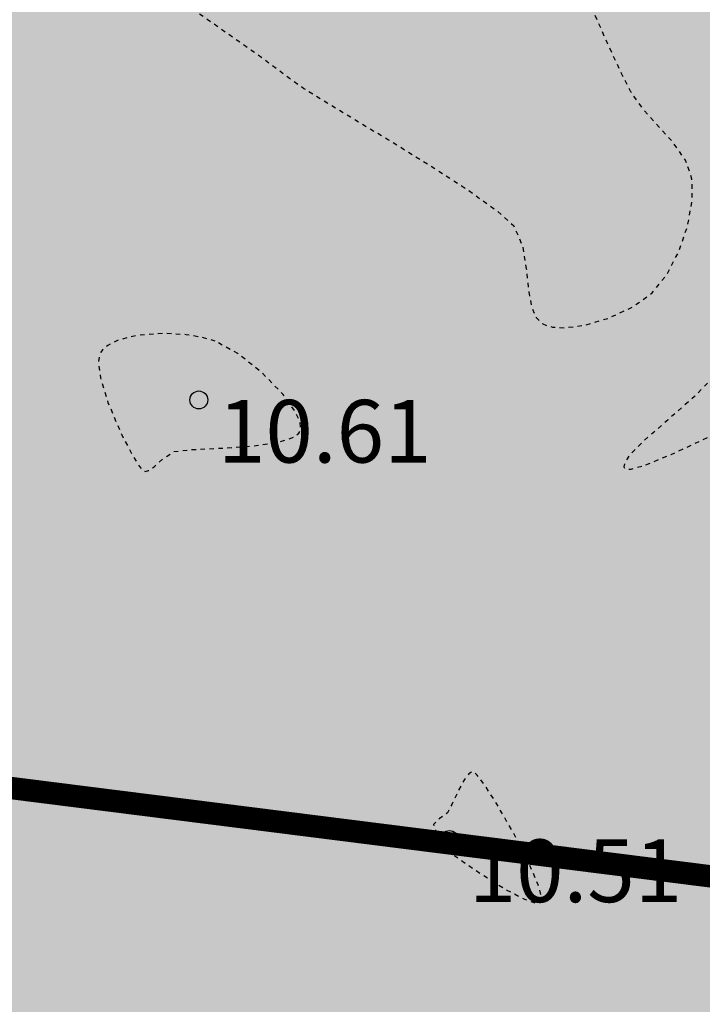
# Model space of a CAD drawing. Units: metres. Extents: x 421010 to 425492, y 6455213 to 6457515.
# Drawn here: x 422137 to 422152, y 6456646 to 6456668 of the extents above; entities that cross this region are included whole.
import ezdxf
from ezdxf.enums import TextEntityAlignment as Align

# ---------------------------------------------------------------- set-up
doc = ezdxf.new("R2010")
doc.units = ezdxf.units.M
doc.header["$MEASUREMENT"] = 0
doc.linetypes.add('DASHEDX2', pattern=[38.099999999999994, 25.4, -12.7])
doc.linetypes.add('ISOPOHI', pattern=[0.02001, 0.01, -1e-05, 0.01])
for name, color, linetype in [('HORISONTAAL', 37, 'Continuous'), ('KORGUS', 8, 'Continuous'), ('pl_tee_asfalt', 251, 'Continuous'), ('pl_tee_servituut', 210, 'Continuous')]:
    doc.layers.add(name, color=color, linetype=linetype)
doc.layers.add('pl_elamumaa', color=7, linetype='Continuous', true_color=0xffd700)
doc.layers.add('pl_Hoonestusala piir', color=7, linetype='DASHEDX2', lineweight=50)
doc.styles.add('ITALIC', font='italic.shx')

msp = doc.modelspace()

# ---------------------------------------------------------------- hatches: boundary and pattern name
at = {"layer": 'pl_elamumaa'}
h = msp.add_hatch(color=256, dxfattribs=at)
h.dxf.hatch_style = 1
h.paths.add_polyline_path([(422095.7045413322, 6456713.024683028), (422181.8812624134, 6456705.865909572), (422207.588191507, 6456703.715185374), (422227.0750332187, 6456619.600260634), (422113.279981, 6456616.783884), (422111.935888, 6456627.516568), (422100.681616, 6456684.349637)])
at = {"layer": 'pl_tee_asfalt', "linetype": 'Continuous'}
h = msp.add_hatch(dxfattribs=at)
h.set_pattern_fill('ANSI37', color=251, scale=6)
h.set_pattern_definition([(45, (0, 0), (-0.5303300858899106, 0.5303300858899107), []), (135, (0, 0), (-0.5303300858899107, -0.5303300858899106), [])])
h.paths.add_polyline_path([(422330.3347613938, 6456675.899743678), (422307.167539446, 6456686.654269245), (422283.6535138696, 6456695.341769964), (422258.6964238432, 6456702.510386458), (422234.4727759818, 6456707.591043239), (422207.5682136894, 6456711.026606198), (422180.075270683, 6456712.370493294), (422098.6541574791, 6456710.347133621, -0.1423188400951887), (422095.9075931034, 6456711.854815329), (422097.3469554851, 6456703.562035876, -0.2193422209334707), (422099.5754712591, 6456705.868639504), (422180.0212423987, 6456707.867761387), (422207.1727601967, 6456706.540563554), (422233.7247248841, 6456703.150025346), (422257.6119489467, 6456698.139929939), (422282.2506481252, 6456691.062767291), (422305.4375775393, 6456682.496115646), (422328.3023668999, 6456671.881983217), (422349.2779301953, 6456660.367712446), (422375.0296365027, 6456644.713778765), (422402.2818216485, 6456629.610564596), (422409.1649947966, 6456627.416847391), (422416.6396081943, 6456626.283603996), (422422.9853995483, 6456626.586962825), (422429.292393989, 6456627.793706415), (422445.6620282422, 6456636.62234115), (422470.2252429493, 6456651.557675027), (422489.4464530251, 6456661.838160307), (422516.2729549751, 6456679.463966788), (422564.5785500883, 6456702.08002084, 0.2546980681447255), (422570.0467294945, 6456712.991875599), (422576.1692028555, 6456745.07377031), (422578.3019769792, 6456752.509655476, -0.2653452207626621), (422580.9366567953, 6456756.105593703), (422568.4620469113, 6456754.653975607, -0.4380414916545148), (422572.434765234, 6456749.5985685), (422565.2734943536, 6456712.073352002, -0.1590584579115673), (422561.0400966894, 6456705.404960458), (422514.0721188132, 6456683.402344539), (422487.1451103273, 6456665.710502286), (422467.9934218911, 6456655.467200733), (422447.3789894262, 6456642.932871036), (422428.9217367289, 6456633.73043451), (422422.3035688472, 6456632.310809484), (422416.7649751847, 6456632.04433388), (422410.4961350975, 6456633.027568172), (422404.7537869135, 6456634.857696185), (422382.6830441742, 6456646.359068901), (422351.530471632, 6456664.264626022)])
at = {"layer": 'pl_tee_servituut', "linetype": 'Continuous', "lineweight": 9}
h = msp.add_hatch(dxfattribs=at)
h.set_pattern_fill('ANSI31', color=256, scale=4, angle=270)
h.set_pattern_definition([(315, (0, 0), (0.3535533905932738, 0.3535533905932737), [])])
edge = h.paths.add_edge_path()
edge.add_line((422234.7636847419, 6456709.318105752), (422207.7220011588, 6456712.771178338))
edge.add_line((422207.7220011588, 6456712.771178338), (422180.0962816825, 6456714.121555702))
edge.add_line((422180.0962816825, 6456714.121555702), (422098.8456409124, 6456712.102432363))
edge.add_arc((422104.2743848482, 6456726.275694606), 15.17737208261613, 234.9658116156466, 249.0418046610244, ccw=False)
edge.add_line((422095.56158489, 6456713.848315951), (422097.6786674339, 6456701.650902121))
edge.add_arc((422105.4628439674, 6456696.74250591), 9.202486494071842, 126.6255758723781, 147.7660780617003, ccw=False)
edge.add_line((422099.9727953129, 6456704.127972953), (422180.0002313992, 6456706.116698979))
edge.add_line((422180.0002313992, 6456706.116698979), (422207.0189727272, 6456704.795991414))
edge.add_line((422207.0189727272, 6456704.795991414), (422233.433816124, 6456701.422962833))
edge.add_line((422233.433816124, 6456701.422962833), (422257.1902087092, 6456696.44030796))
edge.add_line((422257.1902087092, 6456696.44030796), (422281.7050892246, 6456689.398710697))
edge.add_line((422281.7050892246, 6456689.398710697), (422304.7648145756, 6456680.879055913))
edge.add_line((422304.7648145756, 6456680.879055913), (422327.5119912634, 6456670.319520814))
edge.add_line((422327.5119912634, 6456670.319520814), (422348.4019418589, 6456658.852246055))
edge.add_line((422348.4019418589, 6456658.852246055), (422374.150628727, 6456643.20014783))
edge.add_line((422374.150628727, 6456643.20014783), (422370.6944168207, 6456623.81861926))
edge.add_line((422370.6944168207, 6456623.81861926), (422403.8962680982, 6456624.433595215))
edge.add_line((422403.8962680982, 6456624.433595215), (422408.7656428104, 6456625.707395334))
edge.add_line((422408.7656428104, 6456625.707395334), (422416.5493438651, 6456624.527290446))
edge.add_line((422416.5493438651, 6456624.527290446), (422423.192648023, 6456624.844871792))
edge.add_line((422423.192648023, 6456624.844871792), (422429.8859315027, 6456626.125525679))
edge.add_line((422429.8859315027, 6456626.125525679), (422446.5325594246, 6456635.103551406))
edge.add_line((422446.5325594246, 6456635.103551406), (422471.0931733609, 6456650.03730392))
edge.add_line((422471.0931733609, 6456650.03730392), (422490.3414196298, 6456660.332249537))
edge.add_line((422490.3414196298, 6456660.332249537), (422517.1288357048, 6456677.93237544))
edge.add_line((422517.1288357048, 6456677.93237544), (422565.4509311013, 6456700.556154712))
edge.add_arc((422557.2968682277, 6456712.55507989), 14.50734113412118, 304.1986990935961, 361.1643827850177)
edge.add_line((422571.8012137251, 6456712.84988233), (422577.8732849479, 6456744.66766873))
edge.add_line((422577.8732849479, 6456744.66766873), (422579.9933808147, 6456752.059351343))
edge.add_line((422579.9933808147, 6456752.059351343), (422570.3701603768, 6456751.231693346))
edge.add_arc((422565.1636484183, 6456749.192680516), 5.591541835075551, 7.2531430476672085, 21.38667305686738, ccw=False)
edge.add_line((422570.7104468772, 6456749.898631611), (422563.5649979309, 6456712.456322393))
edge.add_arc((422552.9409226345, 6456715.22465609), 10.97882723063119, 310.62833942898715, 345.3951044793889, ccw=False)
edge.add_line((422560.0897825345, 6456706.892282509), (422513.2160735789, 6456684.933827803))
edge.add_line((422513.2160735789, 6456684.933827803), (422486.2501437226, 6456667.216413056))
edge.add_line((422486.2501437226, 6456667.216413056), (422467.1254914796, 6456656.98757184))
edge.add_line((422467.1254914796, 6456656.98757184), (422446.5324875637, 6456644.466271486))
edge.add_line((422446.5324875637, 6456644.466271486), (422428.3386464123, 6456635.395166966))
edge.add_line((422428.3386464123, 6456635.395166966), (422422.0764932168, 6456634.051908597))
edge.add_line((422422.0764932168, 6456634.051908597), (422416.8594834885, 6456633.800905202))
edge.add_line((422416.8594834885, 6456633.800905202), (422410.8997737425, 6456634.73565404))
edge.add_line((422410.8997737425, 6456634.73565404), (422405.4288243094, 6456636.479285303))
edge.add_line((422405.4288243094, 6456636.479285303), (422383.5237969234, 6456647.894301431))
edge.add_line((422383.5237969234, 6456647.894301431), (422352.3876382071, 6456665.790424381))
edge.add_line((422352.3876382071, 6456665.790424381), (422331.1251370304, 6456677.46220608))
edge.add_line((422331.1251370304, 6456677.46220608), (422307.8403024097, 6456688.271328979))
edge.add_line((422307.8403024097, 6456688.271328979), (422284.1990727702, 6456697.005826558))
edge.add_line((422284.1990727702, 6456697.005826558), (422259.1181640808, 6456704.210008437))
edge.add_line((422259.1181640808, 6456704.210008437), (422234.7636847419, 6456709.318105752))

# ---------------------------------------------------------------- linework, layer by layer
at = {"layer": 'HORISONTAAL', "color": 8, "linetype": 'ISOPOHI', "lineweight": -3, "elevation": 10.5, "flags": 128}
for points in [[(422128.1025461387, 6456682.87585461), (422128.5166612022, 6456682.445362467), (422129.0529661236, 6456681.845488183), (422129.4529729729, 6456681.341621622), (422129.8462654316, 6456680.70848908), (422130.1828172606, 6456680.021697034), (422130.4766451071, 6456679.322617087), (422130.7417656178, 6456678.652620839), (422130.9921954397, 6456678.053079894), (422131.2419512195, 6456677.565365854), (422131.573036777, 6456677.055722261), (422131.936347931, 6456676.550182191), (422132.3016939115, 6456676.078995513), (422132.6388839487, 6456675.672412098), (422132.9177272727, 6456675.360681818), (422133.2406804347, 6456675.081024385), (422133.5836821673, 6456674.843257132), (422133.9064697564, 6456674.595861035), (422134.1687804878, 6456674.287317073), (422134.3244373914, 6456673.874106904), (422134.4933306591, 6456673.196418286), (422134.6656469225, 6456672.384582252), (422134.8315728129, 6456671.568929839), (422134.9812949616, 6456670.879792077), (422135.105, 6456670.4475), (422135.2683847661, 6456670.030162334), (422135.4486892843, 6456669.610766738), (422135.6645530066, 6456669.26632431), (422135.9346153846, 6456669.073846154), (422136.2744202454, 6456669.144314184), (422136.6680339545, 6456669.415004139), (422137.0868797704, 6456669.70236785), (422137.5023809524, 6456669.822857142), (422137.8779196571, 6456669.683368041), (422138.4804592866, 6456669.341890816), (422139.2169764591, 6456668.872543771), (422139.9944477926, 6456668.349445214), (422140.7198499054, 6456667.846713452), (422141.3001594155, 6456667.438466787), (422141.6423529412, 6456667.198823529), (422141.9616371294, 6456666.973146124), (422142.2604244874, 6456666.750727197), (422142.5587878369, 6456666.527650555), (422142.8768, 6456666.300000001), (422143.2529893992, 6456666.064760772), (422143.9214524108, 6456665.662829434), (422144.7655069875, 6456665.153469098), (422145.6684710821, 6456664.595942875), (422146.513662647, 6456664.049513878), (422147.1843996355, 6456663.573445214), (422147.564, 6456663.227), (422147.7582239495, 6456662.791449475), (422147.8449890375, 6456662.272770802), (422147.900014878, 6456661.753031027), (422147.9720668728, 6456661.391624271), (422148.067899264, 6456661.179868351), (422148.1607754952, 6456661.076783473), (422148.2177272727, 6456661.038636363), (422148.2824283211, 6456661.008605466), (422148.4336266683, 6456660.9678188), (422148.7056409107, 6456660.951517233), (422149.1267641819, 6456661.004288605), (422149.69144244, 6456661.170139556), (422150.2265171857, 6456661.421236096), (422150.6547058824, 6456661.73), (422150.980743674, 6456662.133415472), (422151.2497349438, 6456662.647989172), (422151.4449510153, 6456663.215426566), (422151.549663212, 6456663.777433117), (422151.5471428572, 6456664.275714286), (422151.4053225244, 6456664.694147714), (422151.1410765718, 6456665.072576642), (422150.811089, 6456665.436654924), (422150.4720438092, 6456665.812036425), (422150.180625, 6456666.224375), (422149.9745207459, 6456666.630370743), (422149.6853570653, 6456667.253431329), (422149.3405245472, 6456668.024982529), (422148.9674137803, 6456668.876450123), (422148.5934153534, 6456669.739259892), (422148.2459198551, 6456670.544837609), (422147.9523178744, 6456671.224609053), (422147.74, 6456671.71)], [(422155.8446155977, 6456674.22766137), (422155.8987673412, 6456674.101355501), (422156.2355409575, 6456673.243931465), (422156.38, 6456672.75), (422156.3966107183, 6456672.181988475), (422156.3225747281, 6456671.628008814), (422156.1911160673, 6456671.078829465), (422156.0354587743, 6456670.525218876), (422155.8888268872, 6456669.957945498), (422155.7844444445, 6456669.367777778), (422155.7422175476, 6456668.687850538), (422155.7271170912, 6456667.763591859), (422155.7208998921, 6456666.71336383), (422155.7053227667, 6456665.655528542), (422155.6621425318, 6456664.708448081), (422155.5954646858, 6456664.110066514), (422155.5205819578, 6456663.793964965), (422155.4566260317, 6456663.660617207), (422155.42, 6456663.62), (422155.3618481365, 6456663.582535934), (422155.2201448256, 6456663.543833569), (422154.9552177415, 6456663.56015081), (422154.5353755, 6456663.675390428), (422153.9702881828, 6456663.872519177), (422153.5438502938, 6456663.988478672), (422153.2701290131, 6456664.005755747), (422153.1207307801, 6456663.967893239), (422153.0581818182, 6456663.930909091), (422153.0128290937, 6456663.889294472), (422152.9393679683, 6456663.775792263), (422152.8658900506, 6456663.53839105), (422152.8185401581, 6456663.120410003), (422152.8023252021, 6456662.48610246), (422152.7841026254, 6456661.793917603), (422152.7105637756, 6456661.114976445), (422152.5284, 6456660.5204), (422152.1511678651, 6456659.975135925), (422151.6050384319, 6456659.42029287), (422151.0056247911, 6456658.89123334), (422150.4685400327, 6456658.42331984), (422150.1614410179, 6456658.116777787), (422150.041461217, 6456657.938296482), (422150.0278932351, 6456657.848040653), (422150.0438095238, 6456657.812380952), (422150.0718872614, 6456657.794525507), (422150.1856729229, 6456657.79548837), (422150.4850194585, 6456657.879500063), (422151.0811877361, 6456658.120113925), (422152.0506242736, 6456658.572855165), (422153.1493655123, 6456659.123546473), (422154.2490162625, 6456659.696213015), (422155.2211813343, 6456660.214879968), (422155.9374655382, 6456660.603572502), (422156.2694736842, 6456660.786315789), (422156.507939711, 6456660.939378471), (422156.7298237652, 6456661.09710595), (422156.9714285714, 6456661.242857143), (422157.2582177123, 6456661.355229071), (422157.745771266, 6456661.523023103), (422158.3492873922, 6456661.733845457), (422158.9839642502, 6456661.975302351), (422159.565, 6456662.235), (422160.0225895533, 6456662.498296439), (422160.6031893651, 6456662.874140599), (422161.2455774104, 6456663.308650683), (422161.8885316643, 6456663.747944893), (422162.4708301019, 6456664.138141429), (422162.9312506983, 6456664.425358493), (422163.2085714285, 6456664.555714286), (422163.5193820589, 6456664.566050963), (422163.8456327765, 6456664.507888401), (422164.146209963, 6456664.425781637), (422164.38, 6456664.364285714), (422164.6199572159, 6456664.323220049), (422164.8487808709, 6456664.279429109), (422165.0766666667, 6456664.206666666), (422165.3583129326, 6456664.049118401), (422165.7786016998, 6456663.779798284), (422166.2198926475, 6456663.487700237), (422166.5645454545, 6456663.261818182), (422166.8368422936, 6456663.116235535), (422167.1140046075, 6456662.985722362), (422167.3578009814, 6456662.840302553), (422167.53, 6456662.649999999), (422167.5880238652, 6456662.405825277), (422167.5617682158, 6456662.130839479), (422167.5217117917, 6456661.843142276), (422167.5383333333, 6456661.560833333), (422167.6625104266, 6456661.289221596), (422167.8504910331, 6456661.015714182), (422168.0308094564, 6456660.731558008), (422168.132, 6456660.427999999), (422168.1261847714, 6456660.049728177), (422168.0468546856, 6456659.607966908), (422167.914597257, 6456659.19376764), (422167.75, 6456658.898181817), (422167.5242651335, 6456658.750064719), (422167.2359033558, 6456658.671435802), (422166.9464649001, 6456658.593092771), (422166.7175, 6456658.445833334), (422166.5594737896, 6456658.116440246), (422166.2736089284, 6456657.384773958), (422165.9046109002, 6456656.362557161), (422165.4971851891, 6456655.161512553), (422165.0960372793, 6456653.893362827), (422164.7458726548, 6456652.66983068), (422164.4913967996, 6456651.602638807), (422164.3867541147, 6456650.936527958), (422164.3810069764, 6456650.583941858), (422164.417175864, 6456650.432289772), (422164.4483333334, 6456650.384166666), (422164.5110828641, 6456650.334661164), (422164.68788356, 6456650.281307434), (422165.0615894324, 6456650.298985901), (422165.707108354, 6456650.458931892), (422166.632154286, 6456650.779433264), (422167.5348696359, 6456651.106079096), (422168.1303680537, 6456651.279788678), (422168.4478008593, 6456651.312951183), (422168.5781539445, 6456651.272377931), (422168.615, 6456651.23), (422168.623920541, 6456651.190248837), (422168.5906438881, 6456651.075120893), (422168.4246146882, 6456650.821981732), (422168.0192002046, 6456650.358421699), (422167.2867306684, 6456649.62810632), (422166.3943271191, 6456648.797182341), (422165.4393238658, 6456647.937456426), (422164.5190552179, 6456647.120735236), (422163.7308554847, 6456646.418825438), (422163.1720589757, 6456645.903533693), (422162.94, 6456645.646666666), (422162.9328223579, 6456645.393680439), (422163.0128285257, 6456645.119849177), (422163.0876704307, 6456644.852759993), (422163.065, 6456644.619999999), (422162.9108529398, 6456644.442436176), (422162.678948081, 6456644.307658069), (422162.408462039, 6456644.193336641), (422162.1385714285, 6456644.077142857), (422161.849166958, 6456643.956610379), (422161.4354078214, 6456643.803249763), (422160.9632937774, 6456643.630441102), (422160.4988245841, 6456643.451564484), (422160.108, 6456643.28), (422159.6894038909, 6456643.089424927), (422159.2822704686, 6456642.901348385), (422158.9145732407, 6456642.678311936), (422158.6142857143, 6456642.382857143), (422158.4715270706, 6456642.036196209), (422158.4116789281, 6456641.591180528), (422158.3699633541, 6456641.114300509), (422158.3061155738, 6456640.754535723), (422158.2186870823, 6456640.51973413), (422158.1337982332, 6456640.387855726), (422158.0818181818, 6456640.33090909), (422158.0219295132, 6456640.279364225), (422157.8778473973, 6456640.18854762), (422157.613567278, 6456640.080222537), (422157.2065948249, 6456639.980076401), (422156.685760938, 6456639.90937185), (422156.249501151, 6456639.877553091), (422156.0028571429, 6456639.861428571), (422155.8127072175, 6456639.831358434), (422155.6291104653, 6456639.812875059), (422155.4482352941, 6456639.833529412), (422155.2429178397, 6456639.970499584), (422154.9003352198, 6456640.249902273), (422154.5051172096, 6456640.563408113), (422154.207916529, 6456640.765969717), (422154.0245196308, 6456640.853350461), (422153.9312218489, 6456640.867871216), (422153.8952941177, 6456640.859411765), (422153.8574935071, 6456640.836392561), (422153.7944412151, 6456640.760589798), (422153.7274171015, 6456640.584252533), (422153.6787959617, 6456640.265198742), (422153.6605935318, 6456639.802148596), (422153.66, 6456639.359333334), (422153.6522255681, 6456638.933050556), (422153.6617886006, 6456638.483387085), (422153.7308346912, 6456638.054174724), (422153.901509434, 6456637.689245283), (422154.2414676206, 6456637.474717311), (422154.9767393706, 6456637.135677013), (422155.9944706028, 6456636.704703302), (422157.1818072358, 6456636.214375093), (422158.4258951886, 6456635.697271298), (422159.6138803797, 6456635.185970836), (422160.6329087281, 6456634.713052616), (422161.2506445374, 6456634.384246289), (422161.5608267492, 6456634.177479536), (422161.681158284, 6456634.062514976), (422161.7126785715, 6456634.012678572), (422161.7437199385, 6456633.925469158), (422161.7633066107, 6456633.738071978), (422161.7048255509, 6456633.429418026), (422161.5143049186, 6456632.980123046), (422161.205551329, 6456632.38715062), (422160.9976374661, 6456631.913105758), (422160.9159654324, 6456631.571451965), (422160.9152600023, 6456631.355179923), (422160.9347058823, 6456631.251470588), (422160.9597290809, 6456631.165843158), (422161.0259877993, 6456630.991725136), (422161.1627235231, 6456630.726126014), (422161.4058405908, 6456630.371399587), (422161.7883567239, 6456629.943451419), (422162.2334703071, 6456629.553959499), (422162.7146550384, 6456629.22572234), (422163.2053846154, 6456628.981538462), (422163.7951801523, 6456628.860117465), (422164.6531369647, 6456628.816946805), (422165.6635215241, 6456628.833373666), (422166.7106003023, 6456628.890745234), (422167.678639771, 6456628.970408687), (422168.4519064018, 6456629.053711215), (422168.9146666667, 6456629.122), (422169.3231743604, 6456629.204908589), (422169.756509652, 6456629.305931577), (422170.1558936607, 6456629.432684885), (422170.4114565364, 6456629.557731263), (422170.5460781293, 6456629.667867173), (422170.6016054572, 6456629.749991274), (422170.6176923077, 6456629.793846154), (422170.6179760607, 6456629.829223056), (422170.5773402112, 6456629.942071307), (422170.4230886288, 6456630.206050286), (422170.0704535684, 6456630.705325305), (422169.4517274121, 6456631.502979096), (422168.7108254021, 6456632.411581209), (422167.9286690415, 6456633.343385777), (422167.1861798339, 6456634.210646935), (422166.5642792819, 6456634.925618817), (422166.1438888889, 6456635.400555556), (422165.7614109367, 6456635.821448116), (422165.3882341704, 6456636.219911022), (422165.0150983084, 6456636.602304306), (422164.6327430691, 6456636.97498799), (422164.2319081714, 6456637.344322102), (422163.8033333333, 6456637.716666667), (422163.2739352717, 6456638.089645103), (422162.6356349608, 6456638.457386076), (422161.9766785061, 6456638.821007486), (422161.385312013, 6456639.181627233), (422161.0201849737, 6456639.468713059), (422160.8389706429, 6456639.683580562), (422160.7728605972, 6456639.826746919), (422160.7583333334, 6456639.898333333), (422160.7553411291, 6456639.971615743), (422160.7778406036, 6456640.127355312), (422160.8750342731, 6456640.379061905), (422161.1013127868, 6456640.734901235), (422161.492959177, 6456641.18317597), (422161.9450961204, 6456641.597670861), (422162.3930132003, 6456641.938055628), (422162.772, 6456642.164), (422163.2152110777, 6456642.29151002), (422163.723943043, 6456642.327485781), (422164.2294694697, 6456642.311106533), (422164.6630639309, 6456642.281551524), (422164.956, 6456642.278), (422165.2748980154, 6456642.34647828), (422165.5787241078, 6456642.425945485), (422165.8866666667, 6456642.44), (422166.1944641075, 6456642.365954815), (422166.5914399288, 6456642.217135448), (422166.9998624523, 6456642.004248356), (422167.342, 6456641.738), (422167.5390099246, 6456641.446503143), (422167.7506084989, 6456640.996996876), (422167.973817925, 6456640.448237314), (422168.2056604049, 6456639.85898057), (422168.4431581403, 6456639.287982761), (422168.6833333333, 6456638.794), (422168.9875318714, 6456638.300512617), (422169.3112949099, 6456637.847209261), (422169.637250346, 6456637.405624594), (422169.948026077, 6456636.947293285), (422170.22625, 6456636.44375), (422170.40134138, 6456635.953984313), (422170.6037382601, 6456635.212865302), (422170.8294197223, 6456634.308339324), (422171.0743648488, 6456633.328352729), (422171.3345527215, 6456632.360851871), (422171.6059624223, 6456631.493783108), (422171.8284678423, 6456630.931539154), (422171.9971328469, 6456630.61606261), (422172.1099441205, 6456630.466872967), (422172.1663636364, 6456630.412727272), (422172.2434745058, 6456630.352948598), (422172.4085929937, 6456630.249771293), (422172.6809926044, 6456630.13211455), (422173.0832836104, 6456630.033754922), (422173.6338530721, 6456629.981803645), (422174.2178289219, 6456629.978865699), (422174.5404596296, 6456629.986476165)]]:
    msp.add_lwpolyline(points, dxfattribs=at)
for points in [[(422140.8978125, 6456660.6496875), (422140.8022577605, 6456660.682621108), (422140.5932769019, 6456660.738400721), (422140.2461529349, 6456660.796462698), (422139.7513747987, 6456660.824990501), (422139.1477146702, 6456660.779749392), (422138.733970602, 6456660.676815971), (422138.4948920589, 6456660.559596318), (422138.3804509465, 6456660.462004504), (422138.3389189189, 6456660.407297297), (422138.3095163479, 6456660.342883166), (422138.2872366222, 6456660.172015397), (422138.3317850151, 6456659.832123794), (422138.4993555395, 6456659.283125084), (422138.8025942706, 6456658.571949349), (422139.0508088097, 6456658.094912698), (422139.2028825555, 6456657.850970507), (422139.2746875135, 6456657.764058474), (422139.299047619, 6456657.747619048), (422139.3334930636, 6456657.742187009), (422139.4080555536, 6456657.76194955), (422139.5324627439, 6456657.848407407), (422139.7172672487, 6456658.014430418), (422139.969, 6456658.185000001), (422140.3478244292, 6456658.228676803), (422141.0318495098, 6456658.26207516), (422141.8089790425, 6456658.319926783), (422142.3551892281, 6456658.40715414), (422142.6495447042, 6456658.508129716), (422142.7654243523, 6456658.596545551), (422142.7941666667, 6456658.647916666), (422142.8055852829, 6456658.705612414), (422142.7902022933, 6456658.841728464), (422142.6827604535, 6456659.08739748), (422142.4133318968, 6456659.463527356), (422141.9408677325, 6456659.949851882), (422141.4046301565, 6456660.373895382), (422140.8978125, 6456660.6496875)], [(422146.2347826087, 6456649.165652174), (422146.2493491327, 6456649.155663008), (422146.3199064878, 6456649.105870943), (422146.5117484487, 6456648.97159477), (422146.8789285796, 6456648.723178293), (422147.4115957172, 6456648.390829098), (422147.8053978431, 6456648.185207368), (422148.032735797, 6456648.107990858), (422148.1343521461, 6456648.108126), (422148.1666666667, 6456648.126666666), (422148.1822681122, 6456648.155745799), (422148.1813125448, 6456648.258951598), (422148.109767594, 6456648.509157169), (422147.9122960674, 6456648.972617251), (422147.5631095886, 6456649.657302322), (422147.1801950532, 6456650.325105396), (422146.9071726795, 6456650.750749804), (422146.7506330257, 6456650.958412741), (422146.6795231004, 6456651.026503985), (422146.656, 6456651.035999999), (422146.6265551508, 6456651.031075956), (422146.5641819438, 6456650.988512383), (422146.4652065302, 6456650.86026576), (422146.3323510596, 6456650.617739463), (422146.1846131861, 6456650.303946136), (422146.0828571428, 6456650.113571428), (422145.9005820028, 6456649.984022112), (422145.7735, 6456649.853499999), (422145.8270725635, 6456649.698131238), (422145.9474806153, 6456649.520883874), (422146.0165625, 6456649.4296875), (422146.0223380368, 6456649.373986741), (422146.0296, 6456649.319599999), (422146.1123297622, 6456649.252841472), (422146.2347826087, 6456649.165652174)]]:
    msp.add_lwpolyline(points, close=True, dxfattribs=at)
at = {"layer": 'KORGUS', "color": 8, "linetype": 'Continuous'}
for centre in [(422140.53, 6456659.34), (422146.13, 6456649.52)]:
    msp.add_circle(centre, 0.2, dxfattribs=at)
at = {"layer": 'pl_Hoonestusala piir', "linetype": 'DASHEDX2', "ltscale": 0.1, "const_width": 0.5}
msp.add_lwpolyline([(422127.5189472599, 6456651.782916195), (422166.5682041487, 6456646.852308468), (422167.509639631, 6456623.071194778), (422132.7611609477, 6456622.174165459)], close=True, dxfattribs=at)

# ---------------------------------------------------------------- texts
at = {"layer": 'KORGUS', "color": 8, "style": 'ITALIC'}
for s, p in [(' 10.61', (422140.53, 6456659.34)), (' 10.51', (422146.13, 6456649.52))]:
    msp.add_text(s, height=1.4, dxfattribs=at).set_placement(p, align=Align.TOP_LEFT)

doc.saveas('drawing.dxf')
